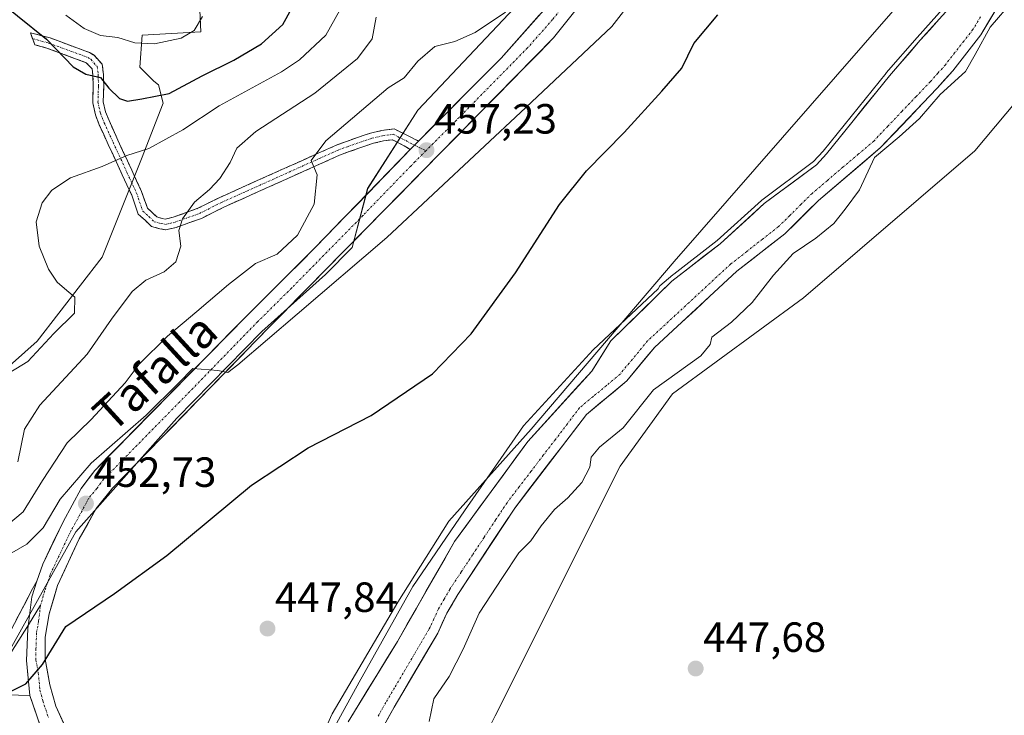
# Model space of a CAD drawing. Units: metres. Extents: x 607735 to 611194, y 4710761 to 4713128.
# Drawn here: x 610596 to 610829, y 4712627 to 4712792 of the extents above; entities that cross this region are included whole.
import ezdxf
from ezdxf.enums import TextEntityAlignment as Align

# ---------------------------------------------------------------- set-up
doc = ezdxf.new("R2010")
doc.units = ezdxf.units.M
doc.header["$MEASUREMENT"] = 0
doc.linetypes.add('TRAZO_Y_PUNTO', pattern=[1, 0.5, -0.25, 0, -0.25])
doc.linetypes.add('TRAZOSX2', pattern=[1.5, 1, -0.5])
for name, color, linetype, lineweight in [('Arbolado forestal CxS', 92, 'Continuous', 0), ('Camino', 19, 'TRAZOSX2', 0), ('Camino Cxs', 19, 'Continuous', 0), ('Camino eje', 19, 'TRAZO_Y_PUNTO', 0), ('Carretera de calzada única', 19, 'Continuous', 13), ('Carretera de calzada única Cxs', 19, 'Continuous', 13), ('Carretera de calzada única eje', 19, 'TRAZO_Y_PUNTO', 0), ('Carátula', 7, 'Continuous', 5), ('Corriente natural Cxs', 5, 'Continuous', 13), ('Corriente natural eje', 5, 'TRAZO_Y_PUNTO', 0), ('Corriente natural superficial', 5, 'Continuous', 13), ('Cultivos herbáceos CxS', 92, 'Continuous', 0), ('Curva de nivel maestra', 36, 'Continuous', 30), ('Curva de nivel normal', 36, 'Continuous', 0), ('Layer 0', 7, 'Continuous', 0), ('Punto de cota en terreno', 7, 'Continuous', 0), ('Rótulo de punto de cota en terreno', 19, 'Continuous', 0), ('Suelo desnudo CxS', 43, 'Continuous', 0), ('Texto cartográfico', 19, 'Continuous', 0)]:
    doc.layers.add(name, color=color, linetype=linetype, lineweight=lineweight)
doc.styles.add('Arial', font='txt', dxfattribs={"height": 0.2})

# ---------------------------------------------------------------- blocks, each defined once
blk = doc.blocks.new('*U150')
at = {"layer": 'Cultivos herbáceos CxS', "color": 92, "linetype": 'Continuous', "lineweight": 0}
for points in [[(610637.4435, 4712811.6163, 481.7521), (610638.4815, 4712789.3049, 477.9784), (610624.5963, 4712788.5081, 479.5203), (610624.0679, 4712780.9267, 476.4435), (610627.3869, 4712777.6045, 475.6715), (610628.4939, 4712776.7733, 474.9572), (610629.6011, 4712772.3943, 472.4681), (610624.4717, 4712759.2133, 468.5864), (610615.1327, 4712735.8655, 468.1141), (610599.7221, 4712715.9303, 469.0879), (610577.7749, 4712696.4341, 467.6267)], [(610584.5133, 4712627.3027, 449.6722), (610608.8751, 4712670.7623, 451.6973), (610632.7789, 4712697.6969, 453.2988), (610652.9317, 4712718.2383, 454.0543), (610668.0665, 4712731.7395, 454.8699), (610674.3641, 4712738.1579, 455.0836), (610678.0319, 4712752.1751, 456.9137), (610689.9285, 4712770.7249, 457.4222), (610719.5139, 4712802.1657, 459.5114)], [(610821.1351, 4712815.6103, 447.4524), (610750.6969, 4712734.8193, 444.9516), (610716.7449, 4712695.0717, 444.7029), (610697.2425, 4712673.2659, 447.0664), (610685.2093, 4712654.1021, 446.094), (610669.6391, 4712627.6183, 445.5406), (610647.8403, 4712579.3263, 444.9898), (610622.9269, 4712523.2441, 444.694), (610605.7981, 4712453.1409, 443.4716), (610580.8865, 4712414.1943, 443.7167)]]:
    blk.add_polyline3d(points, dxfattribs=at)
blk = doc.blocks.new('*U183')
at = {"layer": 'Curva de nivel normal', "color": 36, "linetype": 'Continuous', "lineweight": 0}
blk.add_polyline3d([(610591.38, 4712707.46, 470), (610597.53, 4712711.11, 470), (610603.67, 4712717.79, 470), (610608.57, 4712722.57, 470), (610608.67, 4712726.44, 470), (610606.77, 4712727.99, 470), (610604.46, 4712729.99, 470), (610602.38, 4712733.04, 470), (610600.15, 4712738.46, 470), (610599.49, 4712744.24, 470), (610600.89, 4712748.76, 470), (610603.19, 4712751.74, 470), (610607.65, 4712754.73, 470), (610615.09, 4712757.36, 470), (610620.98, 4712759.98, 470), (610626.2, 4712761.66, 470), (610634.26, 4712766.04, 470), (610642.86, 4712771.76, 470), (610657.58, 4712779.79, 470), (610661.88, 4712782.67, 470), (610668.08, 4712788.52, 470), (610672.58, 4712796.46, 470)], dxfattribs=at)
blk = doc.blocks.new('*U184')
at = {"layer": 'Curva de nivel normal', "color": 36, "linetype": 'Continuous', "lineweight": 0}
blk.add_polyline3d([(610638.92, 4712792.95, 480), (610636.9, 4712789.64, 480), (610633.86, 4712787.81, 480), (610627.53, 4712786.49, 480), (610622.86, 4712786.73, 480), (610618.82, 4712787.99, 480), (610614.69, 4712788.46, 480), (610610.82, 4712790.1, 480), (610606.5, 4712793.26, 480)], dxfattribs=at)
blk = doc.blocks.new('*U194')
at = {"layer": 'Curva de nivel maestra', "color": 36, "linetype": 'Continuous', "lineweight": 30}
blk.add_polyline3d([(610588.11, 4712798.71, 475), (610601.94, 4712787.54, 475), (610608.26, 4712780.98, 475), (610611.22, 4712779.3, 475), (610614.75, 4712778.47, 475), (610616.72, 4712775.98, 475), (610619.2, 4712773.5, 475), (610621.14, 4712772.87, 475), (610624.55, 4712773.42, 475), (610631.03, 4712774.72, 475), (610638.8, 4712778.87, 475), (610646.33, 4712782.59, 475), (610652.9, 4712786.46, 475), (610657.92, 4712791.06, 475), (610661.67, 4712797.86, 475)], dxfattribs=at)
blk = doc.blocks.new('5PATER')
at = {"layer": 'Carátula', "linetype": 'Continuous', "lineweight": 5}
h = blk.add_hatch(color=250, dxfattribs=at)
edge = h.paths.add_edge_path()
edge.add_ellipse((0, 0.01), major_axis=(-1.33, -1.34), ratio=0.999422, start_angle=0, end_angle=360)

msp = doc.modelspace()

# ---------------------------------------------------------------- linework, layer by layer
at = {"layer": 'Arbolado forestal CxS', "color": 92, "linetype": 'Continuous', "lineweight": 0}
for points in [[(610931.61, 4712903.17, 448.44), (610896.82, 4712881.84, 448.11), (610877.26, 4712865.75, 448.3), (610861.46, 4712854.79, 448.36), (610844.35, 4712846.99, 447.22), (610836.79, 4712839.92, 446.39), (610821.14, 4712815.61, 447.45), (610750.7, 4712734.82, 444.95), (610716.74, 4712695.07, 444.7), (610697.24, 4712673.27, 447.07), (610685.21, 4712654.1, 446.09), (610669.64, 4712627.62, 445.54), (610647.84, 4712579.33, 444.99), (610622.93, 4712523.24, 444.69), (610605.8, 4712453.14, 443.47), (610580.89, 4712414.19, 443.72), (610557.68, 4712390.35, 443.72), (610547.58, 4712382.62, 444.18), (610526.58, 4712381.13, 444.24), (610506.3, 4712372.65, 442.08), (610500.13, 4712365.42, 441.08)], [(610580.89, 4712414.19, 443.72), (610605.8, 4712453.14, 443.47), (610622.93, 4712523.24, 444.69), (610647.84, 4712579.33, 444.99), (610669.64, 4712627.62, 445.54), (610685.21, 4712654.1, 446.09), (610697.24, 4712673.27, 447.07), (610716.74, 4712695.07, 444.7), (610750.7, 4712734.82, 444.95), (610821.14, 4712815.61, 447.45)], [(610577.77, 4712696.43, 467.63), (610599.72, 4712715.93, 469.09), (610615.13, 4712735.87, 468.11), (610624.47, 4712759.21, 468.59), (610629.6, 4712772.39, 472.47), (610628.49, 4712776.77, 474.96), (610627.39, 4712777.6, 475.67), (610624.07, 4712780.93, 476.44), (610624.6, 4712788.51, 479.52), (610638.48, 4712789.3, 477.98), (610637.44, 4712811.62, 481.75)], [(610637.44, 4712811.62, 481.75), (610638.48, 4712789.3, 477.98), (610624.6, 4712788.51, 479.52), (610624.07, 4712780.93, 476.44), (610627.39, 4712777.6, 475.67), (610628.49, 4712776.77, 474.96), (610629.6, 4712772.39, 472.47), (610624.47, 4712759.21, 468.59), (610615.13, 4712735.87, 468.11), (610599.72, 4712715.93, 469.09), (610577.77, 4712696.43, 467.63)], [(610870.85, 4712810.41, 448.83), (610844.36, 4712787.9, 448.63), (610821.92, 4712761.13, 448.57), (610781.35, 4712726.24, 447.48), (610750.29, 4712703.49, 446.6), (610737.84, 4712686.35, 446.33), (610708.25, 4712627.15, 446.24), (610686.46, 4712583.53, 446.9), (610661.28, 4712525.49, 446.97), (610650.95, 4712498.32, 447.56), (610644.72, 4712464.05, 447.31), (610635.38, 4712443.79, 446.56), (610626.04, 4712423.54, 444.02), (610621.37, 4712397.06, 446.18), (610619.81, 4712375.25, 446.31), (610610.47, 4712359.67, 446.32), (610610.18, 4712359.47, 446.32), (610609.33, 4712359.92, 446.28), (610589.95, 4712352.51, 446.12)], [(610870.85, 4712810.41, 448.83), (610844.36, 4712787.9, 448.63), (610821.92, 4712761.13, 448.57), (610781.35, 4712726.24, 447.48), (610750.29, 4712703.49, 446.6), (610737.84, 4712686.35, 446.33), (610708.25, 4712627.15, 446.24), (610686.46, 4712583.53, 446.9), (610661.28, 4712525.49, 446.97), (610650.95, 4712498.32, 447.56), (610644.72, 4712464.05, 447.31), (610635.38, 4712443.79, 446.56), (610626.04, 4712423.54, 444.02), (610621.37, 4712397.06, 446.18), (610619.81, 4712375.25, 446.31), (610610.47, 4712359.67, 446.32), (610610.18, 4712359.47, 446.32)], [(610719.51, 4712802.17, 459.51), (610689.93, 4712770.72, 457.42), (610678.03, 4712752.18, 456.91), (610674.36, 4712738.16, 455.08), (610668.07, 4712731.74, 454.87), (610652.93, 4712718.24, 454.05), (610632.78, 4712697.7, 453.3), (610608.88, 4712670.76, 451.7), (610584.51, 4712627.3, 449.67)], [(610584.51, 4712627.3, 449.67), (610608.88, 4712670.76, 451.7), (610632.78, 4712697.7, 453.3), (610652.93, 4712718.24, 454.05), (610668.07, 4712731.74, 454.87), (610674.36, 4712738.16, 455.08), (610678.03, 4712752.18, 456.91), (610689.93, 4712770.72, 457.42), (610719.51, 4712802.17, 459.51)], [(610643.86, 4712537.56, 444.23), (610646.11, 4712545.3, 443.76), (610648.29, 4712550.46, 443.5), (610653.05, 4712562.77, 443.83), (610656.36, 4712569.84, 444), (610659.67, 4712578.77, 444.49), (610672.14, 4712606.03, 443.48), (610678.88, 4712619.41, 443.43), (610684.28, 4712629.19, 443.7), (610694.62, 4712646.71, 444.23), (610696.81, 4712651.46, 444.2), (610699.39, 4712655.94, 444.14), (610712.88, 4712676.37, 444.26), (610729.88, 4712698.59, 443.23), (610739.43, 4712706.56, 443.96), (610745.98, 4712714.46, 443.66), (610765.53, 4712732.56, 443.73), (610776.9, 4712741.43, 444.5), (610784.86, 4712749.33, 444.51), (610799.49, 4712761.78, 445.6), (610813, 4712775.95, 445.52), (610816.68, 4712780.08, 445.2), (610823.33, 4712788.58, 445.55), (610828.8, 4712797.78, 445.36)], [(610828.8, 4712797.78, 445.36), (610823.33, 4712788.58, 445.55), (610816.68, 4712780.08, 445.2), (610813, 4712775.95, 445.52), (610799.49, 4712761.78, 445.6), (610784.86, 4712749.33, 444.51), (610776.9, 4712741.43, 444.5), (610765.53, 4712732.56, 443.73), (610745.98, 4712714.46, 443.66), (610739.43, 4712706.56, 443.96), (610729.88, 4712698.59, 443.23), (610712.88, 4712676.37, 444.26), (610699.39, 4712655.94, 444.14), (610696.81, 4712651.46, 444.2), (610694.62, 4712646.71, 444.23), (610684.28, 4712629.19, 443.7), (610678.88, 4712619.41, 443.43), (610672.14, 4712606.03, 443.48), (610659.67, 4712578.77, 444.49), (610656.36, 4712569.84, 444), (610653.05, 4712562.77, 443.83), (610648.29, 4712550.46, 443.5), (610646.11, 4712545.3, 443.76), (610643.86, 4712537.56, 444.23)], [(610815.74, 4712794.85, 445), (610808.99, 4712787.31, 444.65), (610801.69, 4712778.9, 445.13), (610786.76, 4712760.39, 444.23), (610784.39, 4712757.78, 444.59), (610772, 4712748.58, 444.98), (610761.53, 4712739.05, 444.61), (610750.1, 4712730.16, 443.81), (610735.65, 4712716.03, 444.15), (610731.14, 4712708.87, 443.92), (610715.98, 4712692.2, 444.4), (610698.63, 4712668.49, 444.88), (610685.08, 4712644.79, 443.95), (610673.44, 4712625.74, 443.64)], [(610815.74, 4712794.85, 445), (610808.99, 4712787.31, 444.65), (610801.69, 4712778.9, 445.13), (610786.76, 4712760.39, 444.23), (610784.39, 4712757.78, 444.59), (610772, 4712748.58, 444.98), (610761.53, 4712739.05, 444.61), (610750.1, 4712730.16, 443.81), (610735.65, 4712716.03, 444.15), (610731.14, 4712708.87, 443.92), (610715.98, 4712692.2, 444.4), (610698.63, 4712668.49, 444.88), (610685.08, 4712644.79, 443.95), (610673.44, 4712625.74, 443.64)]]:
    msp.add_polyline3d(points, dxfattribs=at)
at = {"layer": 'Camino', "color": 19, "linetype": 'TRAZOSX2', "lineweight": 0}
for points in [[(610598.64, 4712787.67), (610598.1, 4712789.11), (610602.79, 4712787.85), (610612.26, 4712784.36), (610613.21, 4712783.74), (610615.11, 4712781.63), (610615.43, 4712779.22), (610615.48, 4712776.35), (610615.37, 4712772.74), (610615.9, 4712770.35), (610616.74, 4712768.26), (610618.83, 4712763.66), (610621.12, 4712758.72), (610622.13, 4712756.48), (610624.45, 4712751.49), (610625.82, 4712747.5), (610626.99, 4712746.46), (610628.07, 4712745.42), (610629.34, 4712745.08), (610630.08, 4712744.92), (610631.92, 4712745.34), (610637.65, 4712747.39), (610642.87, 4712749.99), (610651.86, 4712754.03), (610666.13, 4712760.44), (610670.43, 4712762.37), (610672.8, 4712763.25), (610677, 4712764.73), (610678.7, 4712765.29), (610681.34, 4712765.91), (610684.32, 4712766.29), (610687.8, 4712764.54), (610690.06, 4712763.42)], [(610688.08, 4712761.38), (610686.67, 4712762.3), (610683.88, 4712763.72), (610681.79, 4712763.44), (610679.38, 4712762.88), (610677.81, 4712762.37), (610673.65, 4712760.9), (610671.37, 4712760.05), (610667.15, 4712758.16), (610652.88, 4712751.75), (610643.94, 4712747.74), (610638.64, 4712745.09), (610632.63, 4712742.94), (610630.11, 4712742.37), (610628.77, 4712742.64), (610626.79, 4712743.17), (610625.3, 4712744.62), (610623.66, 4712746.07), (610622.12, 4712750.56), (610619.85, 4712755.44), (610618.85, 4712757.68), (610616.55, 4712762.61), (610614.43, 4712767.28), (610613.51, 4712769.62), (610612.87, 4712772.51), (610612.97, 4712776.37), (610612.93, 4712779.03), (610612.73, 4712780.53), (610611.36, 4712781.97), (610602.04, 4712785.46), (610599.18, 4712786.23), (610598.64, 4712787.67)]]:
    msp.add_lwpolyline(points, dxfattribs=at)
at = {"layer": 'Camino Cxs', "color": 19, "linetype": 'Continuous', "lineweight": 0}
msp.add_lwpolyline([(610690.06, 4712763.42), (610689.13, 4712762.46), (610688.08, 4712761.38)], dxfattribs=at)
msp.add_polyline3d([(610690.06, 4712763.42, 457.3), (610689.13, 4712762.46, 457.25), (610688.08, 4712761.38, 457.21), (610686.67, 4712762.3, 457.22), (610683.88, 4712763.72, 457.37), (610681.79, 4712763.44, 457.42), (610679.38, 4712762.88, 457.52), (610677.81, 4712762.37, 457.6), (610673.65, 4712760.9, 458.26), (610671.37, 4712760.05, 458.73), (610667.15, 4712758.16, 459.36), (610663.58, 4712756.56, 460.24), (610660.02, 4712754.95, 461.05), (610656.45, 4712753.35, 461.44), (610652.88, 4712751.75, 462.21), (610648.41, 4712749.74, 462.92), (610643.94, 4712747.74, 463.4), (610641.29, 4712746.41, 463.73), (610638.64, 4712745.09, 464.15), (610635.63, 4712744.01, 464.57), (610632.63, 4712742.94, 465.07), (610630.11, 4712742.37, 465.64), (610628.77, 4712742.64, 465.91), (610626.79, 4712743.17, 466.33), (610625.3, 4712744.62, 467.03), (610623.66, 4712746.07, 467.66), (610622.12, 4712750.56, 468.02), (610620.99, 4712753, 468.39), (610619.85, 4712755.44, 469), (610618.85, 4712757.68, 469.54), (610617.7, 4712760.15, 470.26), (610616.55, 4712762.61, 470.97), (610615.49, 4712764.95, 471.48), (610614.43, 4712767.28, 471.95), (610613.51, 4712769.62, 472.33), (610612.87, 4712772.51, 472.98), (610612.97, 4712776.37, 474.21), (610612.93, 4712779.03, 475.02), (610612.73, 4712780.53, 475.33), (610611.36, 4712781.97, 475.49), (610606.7, 4712783.72, 475.15), (610602.04, 4712785.46, 474.03), (610599.18, 4712786.23, 473.79), (610598.1, 4712789.11, 474.32), (610602.79, 4712787.85, 475.06), (610605.95, 4712786.69, 475.98), (610609.1, 4712785.52, 476.58), (610612.26, 4712784.36, 476.56), (610613.21, 4712783.74, 476.21), (610615.11, 4712781.63, 475.79), (610615.43, 4712779.22, 475.25), (610615.48, 4712776.35, 474.46), (610615.37, 4712772.74, 473.45), (610615.9, 4712770.35, 473.02), (610616.74, 4712768.26, 472.71), (610617.78, 4712765.96, 471.94), (610618.83, 4712763.66, 471.06), (610619.97, 4712761.19, 470.24), (610621.12, 4712758.72, 469.33), (610622.13, 4712756.48, 468.79), (610623.29, 4712753.99, 468.3), (610624.45, 4712751.49, 467.84), (610625.82, 4712747.5, 467), (610626.99, 4712746.46, 466.61), (610628.07, 4712745.42, 466.27), (610629.34, 4712745.08, 465.96), (610630.08, 4712744.92, 465.78), (610631.92, 4712745.34, 465.46), (610634.79, 4712746.37, 464.96), (610637.65, 4712747.39, 464.39), (610640.26, 4712748.69, 463.96), (610642.87, 4712749.99, 463.81), (610647.36, 4712752.01, 463.07), (610651.86, 4712754.03, 462.07), (610655.43, 4712755.63, 461.71), (610658.99, 4712757.24, 461.05), (610662.56, 4712758.84, 460.26), (610666.13, 4712760.44, 459.96), (610670.43, 4712762.37, 459.09), (610672.8, 4712763.25, 458.5), (610677, 4712764.73, 457.99), (610678.7, 4712765.29, 457.97), (610681.34, 4712765.91, 457.83), (610684.32, 4712766.29, 457.67), (610687.8, 4712764.54, 457.33), (610690.06, 4712763.42, 457.3)], close=True, dxfattribs=at)
at = {"layer": 'Camino eje', "color": 19, "linetype": 'TRAZO_Y_PUNTO', "lineweight": 0}
for points in [[(610598.64, 4712787.67), (610602.42, 4712786.66), (610611.7, 4712783.24), (610612.4, 4712782.79), (610613.92, 4712781.08), (610614.18, 4712779.13), (610614.23, 4712776.36), (610614.12, 4712772.63), (610614.71, 4712769.99), (610615.59, 4712767.77), (610617.69, 4712763.14), (610619.99, 4712758.2), (610620.99, 4712755.96), (610623.29, 4712751.03), (610624.74, 4712746.79), (610626.15, 4712745.54), (610627.43, 4712744.3), (610629.06, 4712743.86), (610630.1, 4712743.65), (610632.28, 4712744.14), (610638.15, 4712746.24), (610643.41, 4712748.87), (610652.37, 4712752.89), (610666.64, 4712759.3), (610670.9, 4712761.21), (610673.23, 4712762.08), (610677.41, 4712763.55), (610679.04, 4712764.09), (610681.57, 4712764.68), (610684.1, 4712765.01), (610689.13, 4712762.46)], [(610689.13, 4712762.46), (610691.82, 4712761.1)]]:
    msp.add_lwpolyline(points, dxfattribs=at)
at = {"layer": 'Carretera de calzada única', "color": 19, "linetype": 'Continuous', "lineweight": 13}
for points in [[(610690.06, 4712763.42), (610709.69, 4712783.09), (610721.64, 4712796.61), (610731.73, 4712810.41), (610752.6, 4712842.35), (610760.57, 4712858.13), (610775.23, 4712891.25), (610779.87, 4712904.39), (610782.48, 4712914.32), (610783.64, 4712921.41), (610783.82, 4712930.55), (610783.62, 4712943.22), (610784.21, 4712953.84), (610786.39, 4712964.24), (610791.1, 4712976.97), (610796.76, 4712986.46), (610803.46, 4712994.97), (610810.1, 4713001.93), (610815.66, 4713005.77), (610824.28, 4713009.82), (610830.26, 4713013.31), (610846.62, 4713026.37)], [(610729.67, 4712797.43), (610722.1, 4712787.85), (610654.69, 4712719.29), (610617.55, 4712681.09), (610613.71, 4712676.3), (610609.67, 4712669.08), (610604.55, 4712658.05), (610602.58, 4712651.33), (610601.64, 4712645.77), (610601.62, 4712640.59), (610602.75, 4712634.5), (610604.1, 4712629.44), (610615.69, 4712604.4), (610620.16, 4712592.35), (610622.51, 4712582.49), (610624.17, 4712572.14), (610624.55, 4712563.16), (610623.98, 4712555.18), (610622.51, 4712546.64), (610621.01, 4712540.26)], [(610599.67, 4712659.03), (610601.05, 4712663.13), (610605.85, 4712673.11), (610610.1, 4712681.02), (610613.37, 4712685.34), (610649.3, 4712721.93), (610665.39, 4712737.92), (610688.08, 4712761.38)], [(610614.92, 4712482.59), (610610.78, 4712484.72), (610606.55, 4712489.72), (610603.6, 4712493.93), (610602.26, 4712497.72), (610602.03, 4712504.75), (610602.85, 4712511.56), (610606.14, 4712521.07), (610611.39, 4712531.99), (610615.03, 4712542.19), (610617.1, 4712549.26), (610618.1, 4712558.73), (610618.3, 4712567.38), (610617.8, 4712576.59), (610615.67, 4712586.71), (610612.03, 4712597.83), (610606.76, 4712610.88), (610600.66, 4712624.16), (610598, 4712631.94)]]:
    msp.add_lwpolyline(points, dxfattribs=at)
at = {"layer": 'Carretera de calzada única Cxs', "color": 19, "linetype": 'Continuous', "lineweight": 13}
for points in [[(610690.06, 4712763.42), (610689.13, 4712762.46), (610688.08, 4712761.38)], [(610599.67, 4712659.03), (610598.42, 4712655.35), (610597.51, 4712647.74), (610597.19, 4712640.25), (610598, 4712631.94)]]:
    msp.add_lwpolyline(points, dxfattribs=at)
for points in [[(610727.15, 4712794.24, 458.39), (610724.62, 4712791.04, 458.04), (610722.1, 4712787.85, 457.92), (610718.73, 4712784.42, 457.81), (610715.36, 4712780.99, 457.55), (610711.99, 4712777.57, 457.46), (610708.62, 4712774.14, 457.29), (610705.25, 4712770.71, 457.14), (610701.88, 4712767.28, 457.07), (610698.51, 4712763.85, 456.97), (610695.14, 4712760.43, 456.83), (610691.77, 4712757, 456.83), (610688.4, 4712753.57, 456.76), (610685.02, 4712750.14, 456.51), (610681.65, 4712746.71, 456.5), (610678.28, 4712743.29, 456.39), (610674.91, 4712739.86, 456.26), (610671.54, 4712736.43, 456.29), (610668.17, 4712733, 456.05), (610664.8, 4712729.57, 455.78), (610661.43, 4712726.15, 455.69), (610658.06, 4712722.72, 455.38), (610654.69, 4712719.29, 455.07), (610651.31, 4712715.82, 455.14), (610647.94, 4712712.34, 454.9), (610644.56, 4712708.87, 454.91), (610641.18, 4712705.4, 454.51), (610637.81, 4712701.93, 454.23), (610634.43, 4712698.45, 454.08), (610631.06, 4712694.98, 453.85), (610627.68, 4712691.51, 453.54), (610624.3, 4712688.04, 453.31), (610620.93, 4712684.56, 453.05), (610617.55, 4712681.09, 452.77), (610615.63, 4712678.7, 452.58), (610613.71, 4712676.3, 452.39), (610611.69, 4712672.69, 452.21), (610609.67, 4712669.08, 451.76), (610607.96, 4712665.4, 451.56), (610606.26, 4712661.73, 451.35), (610604.55, 4712658.05, 451.03), (610603.57, 4712654.69, 450.76), (610602.58, 4712651.33, 450.61), (610602.11, 4712648.55, 450.43), (610601.64, 4712645.77, 450.31), (610601.63, 4712643.18, 450.13), (610601.62, 4712640.59, 449.97), (610602.19, 4712637.55, 449.74), (610602.75, 4712634.5, 449.56), (610603.43, 4712631.97, 449.4), (610604.1, 4712629.44, 449.27), (610606.03, 4712625.27, 449.1)], [(610600.66, 4712624.16, 449.34), (610599.33, 4712628.05, 449.55), (610598, 4712631.94, 449.78), (610597.6, 4712636.1, 450.02), (610597.19, 4712640.25, 450.28), (610597.35, 4712644, 450.47), (610597.51, 4712647.74, 450.67), (610597.97, 4712651.55, 450.81), (610598.42, 4712655.35, 451.02), (610599.67, 4712659.03, 451.33), (610601.05, 4712663.13, 451.67), (610602.65, 4712666.46, 452.17), (610604.25, 4712669.78, 452.64), (610605.85, 4712673.11, 452.66), (610607.98, 4712677.07, 453.13), (610610.1, 4712681.02, 453.66), (610611.74, 4712683.18, 453.35), (610613.37, 4712685.34, 453.91), (610616.64, 4712688.67, 453.6), (610619.9, 4712691.99, 454.37), (610623.17, 4712695.32, 454.95), (610626.44, 4712698.65, 454.81), (610629.7, 4712701.97, 455.45), (610632.97, 4712705.3, 455.38), (610636.23, 4712708.62, 455.04), (610639.5, 4712711.95, 455.45), (610642.77, 4712715.28, 455.52), (610646.03, 4712718.6, 455.59), (610649.3, 4712721.93, 456.14), (610652.52, 4712725.13, 456.07), (610655.74, 4712728.33, 456.05), (610658.95, 4712731.52, 456.82), (610662.17, 4712734.72, 456.89), (610665.39, 4712737.92, 456.95), (610668.63, 4712741.27, 456.95), (610671.87, 4712744.62, 456.7), (610675.11, 4712747.97, 456.92), (610678.36, 4712751.33, 456.93), (610681.6, 4712754.68, 456.99), (610684.84, 4712758.03, 457.09), (610688.08, 4712761.38, 457.21), (610689.13, 4712762.46, 457.25), (610690.06, 4712763.42, 457.3), (610693.33, 4712766.7, 457.2), (610696.6, 4712769.98, 457.4), (610699.88, 4712773.26, 457.59), (610703.15, 4712776.53, 457.59), (610706.42, 4712779.81, 457.76), (610709.69, 4712783.09, 457.95), (610712.68, 4712786.47, 458.09), (610715.67, 4712789.85, 458.27), (610718.65, 4712793.23, 458.47)]]:
    msp.add_polyline3d(points, dxfattribs=at)
at = {"layer": 'Carretera de calzada única eje', "color": 19, "linetype": 'TRAZO_Y_PUNTO', "lineweight": 0}
for points in [[(610756.73, 4712844.08), (610756.01, 4712842.56), (610751, 4712834.41), (610740.57, 4712818.43), (610735.07, 4712810.18), (610730.71, 4712803.92), (610725.64, 4712797.01), (610721.87, 4712792.24), (610715.89, 4712785.48), (610699.05, 4712768.34), (610691.82, 4712761.1)], [(610691.82, 4712761.1), (610689.23, 4712758.5), (610688.23, 4712757.48), (610676.89, 4712745.75), (610660.03, 4712728.59), (610651.98, 4712720.6), (610633.42, 4712701.51), (610615.46, 4712683.22), (610613.82, 4712681.06), (610611.91, 4712678.66), (610609.78, 4712674.71), (610607.76, 4712671.09), (610605.37, 4712666.09), (610602.8, 4712660.59), (610602.1, 4712658.54), (610601.48, 4712656.69), (610600.5, 4712653.34)], [(610600.5, 4712653.34), (610600.05, 4712649.52), (610599.57, 4712646.76), (610599.42, 4712643.01), (610599.41, 4712640.42), (610599.98, 4712637.36), (610600.37, 4712633.22), (610601.05, 4712630.69), (610602.37, 4712626.8)]]:
    msp.add_lwpolyline(points, dxfattribs=at)
at = {"layer": 'Corriente natural Cxs', "color": 5, "linetype": 'Continuous', "lineweight": 13}
for points in [[(610826.98, 4712794.71, 444.09), (610825.15, 4712791.65, 444.4), (610823.33, 4712788.58, 444.48), (610821.11, 4712785.75, 444.52), (610818.9, 4712782.91, 444.55), (610816.68, 4712780.08, 444.32), (610814.84, 4712778.02, 444.51), (610813, 4712775.95, 444.68), (610809.62, 4712772.41, 444.57), (610806.25, 4712768.87, 444.21), (610802.87, 4712765.32, 444.86), (610799.49, 4712761.78, 445.01), (610795.83, 4712758.67, 444.74), (610792.18, 4712755.56, 444.33), (610788.52, 4712752.44, 444.45), (610784.86, 4712749.33, 444.36), (610782.21, 4712746.7, 444.34), (610779.55, 4712744.06, 444.39), (610776.9, 4712741.43, 444.46), (610773.11, 4712738.47, 444.22), (610769.32, 4712735.52, 443.93), (610765.53, 4712732.56, 443.57), (610762.27, 4712729.54, 443.5), (610759.01, 4712726.53, 443.56), (610755.76, 4712723.51, 444.01), (610752.5, 4712720.49, 443.85), (610749.24, 4712717.48, 443.66), (610745.98, 4712714.46, 443.61), (610743.8, 4712711.83, 443.4), (610741.61, 4712709.19, 443.28), (610739.43, 4712706.56, 443.2), (610736.25, 4712703.9, 443.02), (610733.06, 4712701.25, 443.24), (610729.88, 4712698.59, 442.99), (610727.05, 4712694.89, 442.87), (610724.21, 4712691.18, 443.06), (610721.38, 4712687.48, 443.03), (610718.55, 4712683.78, 443.18), (610715.71, 4712680.07, 443.87), (610712.88, 4712676.37, 444.56), (610710.18, 4712672.28, 444.22), (610707.48, 4712668.2, 444.12), (610704.79, 4712664.11, 443.95), (610702.09, 4712660.03, 443.97), (610699.39, 4712655.94, 444.26), (610698.1, 4712653.7, 444.23), (610696.81, 4712651.46, 443.99), (610695.72, 4712649.09, 443.71), (610694.62, 4712646.71, 443.74), (610692.55, 4712643.21, 443.43), (610690.48, 4712639.7, 443.5), (610688.42, 4712636.2, 443.38), (610686.35, 4712632.69, 443.25), (610684.28, 4712629.19, 443.34), (610682.48, 4712625.93, 443.18)], [(610673.44, 4712625.74, 444.93), (610675.77, 4712629.55, 445.1), (610678.1, 4712633.36, 445.69), (610680.42, 4712637.17, 445.18), (610682.75, 4712640.98, 444.98), (610685.08, 4712644.79, 444.73), (610687.34, 4712648.74, 445.81), (610689.6, 4712652.69, 446.02), (610691.85, 4712656.64, 446), (610694.11, 4712660.59, 445.89), (610696.37, 4712664.54, 446.12), (610698.63, 4712668.49, 446.13), (610701.52, 4712672.44, 446.88), (610704.41, 4712676.4, 446.67), (610707.31, 4712680.35, 446.72), (610710.2, 4712684.3, 446.38), (610713.09, 4712688.25, 446.44), (610715.98, 4712692.2, 446.11), (610719.01, 4712695.53, 445.69), (610722.04, 4712698.87, 445.37), (610725.07, 4712702.2, 445.49), (610728.11, 4712705.54, 445.71), (610731.14, 4712708.87, 445.78), (610733.39, 4712712.45, 445.89), (610735.65, 4712716.03, 445.78), (610738.54, 4712718.86, 445.9), (610741.43, 4712721.68, 445.83), (610744.32, 4712724.51, 445.36), (610747.21, 4712727.34, 444.59), (610750.1, 4712730.16, 444.68), (610753.91, 4712733.12, 444.91), (610757.72, 4712736.09, 445.44), (610761.53, 4712739.05, 445.85), (610765.02, 4712742.23, 445.63), (610768.51, 4712745.4, 445.72), (610772, 4712748.58, 445.6), (610775.1, 4712750.88, 445.55), (610778.2, 4712753.18, 445.58), (610781.29, 4712755.48, 445.4), (610784.39, 4712757.78, 445.09), (610786.76, 4712760.39, 445.32), (610789.74, 4712764.09, 445.34), (610792.73, 4712767.79, 445.48), (610795.72, 4712771.5, 445.73), (610798.7, 4712775.2, 446.24), (610801.69, 4712778.9, 446.06), (610804.12, 4712781.7, 446.2), (610806.56, 4712784.51, 446.22), (610808.99, 4712787.31, 446.25), (610811.24, 4712789.82, 446.41), (610813.49, 4712792.34, 446.8)]]:
    msp.add_polyline3d(points, dxfattribs=at)
at = {"layer": 'Corriente natural eje', "color": 5, "linetype": 'TRAZO_Y_PUNTO', "lineweight": 0}
msp.add_polyline3d([(610823.28, 4712792.9, 444.02), (610821.47, 4712789.85, 443.9), (610819.3, 4712787.07, 444.38), (610817.13, 4712784.3, 444.22), (610814.96, 4712781.52, 444.17), (610813.16, 4712779.5, 444.34), (610811.35, 4712777.48, 444.45), (610808, 4712773.96, 444.42), (610804.65, 4712770.45, 444.46), (610801.3, 4712766.93, 444.61), (610797.95, 4712763.41, 444.7), (610794.3, 4712760.31, 444.51), (610790.65, 4712757.2, 444.25), (610786.99, 4712754.1, 444.52), (610783.34, 4712750.99, 444.57), (610780.7, 4712748.37, 444.38), (610778.05, 4712745.74, 444.44), (610775.41, 4712743.12, 444.53), (610771.63, 4712740.17, 444.35), (610767.85, 4712737.22, 444.27), (610764.07, 4712734.27, 443.89), (610760.78, 4712731.23, 443.65), (610757.5, 4712728.18, 443.3), (610754.21, 4712725.14, 443.75), (610750.92, 4712722.1, 443.83), (610747.64, 4712719.05, 443.67), (610744.35, 4712716.01, 443.79), (610742.18, 4712713.39, 443.2), (610740, 4712710.77, 443.35), (610737.83, 4712708.15, 443.12), (610734.64, 4712705.48, 443.53), (610731.44, 4712702.82, 443.58), (610728.25, 4712700.15, 443.69), (610725.38, 4712696.4, 443.37), (610722.52, 4712692.66, 443.4), (610719.65, 4712688.91, 443.77), (610716.78, 4712685.16, 443.82), (610713.92, 4712681.42, 444.61), (610711.05, 4712677.67, 445.34), (610708.34, 4712673.56, 444.73), (610705.62, 4712669.45, 444.51), (610702.91, 4712665.34, 444.21), (610700.19, 4712661.23, 444.31), (610697.48, 4712657.12, 444.57), (610696.15, 4712654.81, 444.53), (610694.82, 4712652.49, 444.57), (610693.73, 4712650.12, 444.22), (610692.63, 4712647.75, 443.81), (610690.57, 4712644.26, 443.39), (610688.51, 4712640.77, 443.26), (610686.45, 4712637.29, 443.02), (610684.39, 4712633.8, 443.46), (610682.33, 4712630.31, 443.42), (610680.52, 4712627.03, 443.31)], dxfattribs=at)
at = {"layer": 'Corriente natural superficial', "color": 5, "linetype": 'Continuous', "lineweight": 13}
for points in [[(610826.98, 4712794.71, 444.09), (610825.15, 4712791.65, 444.4), (610823.33, 4712788.58, 444.48), (610821.11, 4712785.75, 444.52), (610818.9, 4712782.91, 444.55), (610816.68, 4712780.08, 444.32), (610814.84, 4712778.02, 444.51), (610813, 4712775.95, 444.68), (610809.62, 4712772.41, 444.57), (610806.25, 4712768.87, 444.21), (610802.87, 4712765.32, 444.86), (610799.49, 4712761.78, 445.01), (610795.83, 4712758.67, 444.74), (610792.18, 4712755.56, 444.33), (610788.52, 4712752.44, 444.45), (610784.86, 4712749.33, 444.36), (610782.21, 4712746.7, 444.34), (610779.55, 4712744.06, 444.39), (610776.9, 4712741.43, 444.46), (610773.11, 4712738.47, 444.22), (610769.32, 4712735.52, 443.93), (610765.53, 4712732.56, 443.57), (610762.27, 4712729.54, 443.5), (610759.01, 4712726.53, 443.56), (610755.76, 4712723.51, 444.01), (610752.5, 4712720.49, 443.85), (610749.24, 4712717.48, 443.66), (610745.98, 4712714.46, 443.61), (610743.8, 4712711.83, 443.4), (610741.61, 4712709.19, 443.28), (610739.43, 4712706.56, 443.2), (610736.25, 4712703.9, 443.02), (610733.06, 4712701.25, 443.24), (610729.88, 4712698.59, 442.99), (610727.05, 4712694.89, 442.87), (610724.21, 4712691.18, 443.06), (610721.38, 4712687.48, 443.03), (610718.55, 4712683.78, 443.18), (610715.71, 4712680.07, 443.87), (610712.88, 4712676.37, 444.56), (610710.18, 4712672.28, 444.22), (610707.48, 4712668.2, 444.12), (610704.79, 4712664.11, 443.95), (610702.09, 4712660.03, 443.97), (610699.39, 4712655.94, 444.26), (610698.1, 4712653.7, 444.23), (610696.81, 4712651.46, 443.99), (610695.72, 4712649.09, 443.71), (610694.62, 4712646.71, 443.74), (610692.55, 4712643.21, 443.43), (610690.48, 4712639.7, 443.5), (610688.42, 4712636.2, 443.38), (610686.35, 4712632.69, 443.25), (610684.28, 4712629.19, 443.34), (610682.48, 4712625.93, 443.18)], [(610673.44, 4712625.74, 444.93), (610675.77, 4712629.55, 445.1), (610678.1, 4712633.36, 445.69), (610680.42, 4712637.17, 445.18), (610682.75, 4712640.98, 444.98), (610685.08, 4712644.79, 444.73), (610687.34, 4712648.74, 445.81), (610689.6, 4712652.69, 446.02), (610691.85, 4712656.64, 446), (610694.11, 4712660.59, 445.89), (610696.37, 4712664.54, 446.12), (610698.63, 4712668.49, 446.13), (610701.52, 4712672.44, 446.88), (610704.41, 4712676.4, 446.67), (610707.31, 4712680.35, 446.72), (610710.2, 4712684.3, 446.38), (610713.09, 4712688.25, 446.44), (610715.98, 4712692.2, 446.11), (610719.01, 4712695.53, 445.69), (610722.04, 4712698.87, 445.37), (610725.07, 4712702.2, 445.49), (610728.11, 4712705.54, 445.71), (610731.14, 4712708.87, 445.78), (610733.39, 4712712.45, 445.89), (610735.65, 4712716.03, 445.78), (610738.54, 4712718.86, 445.9), (610741.43, 4712721.68, 445.83), (610744.32, 4712724.51, 445.36), (610747.21, 4712727.34, 444.59), (610750.1, 4712730.16, 444.68), (610753.91, 4712733.12, 444.91), (610757.72, 4712736.09, 445.44), (610761.53, 4712739.05, 445.85), (610765.02, 4712742.23, 445.63), (610768.51, 4712745.4, 445.72), (610772, 4712748.58, 445.6), (610775.1, 4712750.88, 445.55), (610778.2, 4712753.18, 445.58), (610781.29, 4712755.48, 445.4), (610784.39, 4712757.78, 445.09), (610786.76, 4712760.39, 445.32), (610789.74, 4712764.09, 445.34), (610792.73, 4712767.79, 445.48), (610795.72, 4712771.5, 445.73), (610798.7, 4712775.2, 446.24), (610801.69, 4712778.9, 446.06), (610804.12, 4712781.7, 446.2), (610806.56, 4712784.51, 446.22), (610808.99, 4712787.31, 446.25), (610811.24, 4712789.82, 446.41), (610813.49, 4712792.34, 446.8)]]:
    msp.add_polyline3d(points, dxfattribs=at)
at = {"layer": 'Cultivos herbáceos CxS', "color": 92, "linetype": 'Continuous', "lineweight": 0}
for points in [[(610931.61, 4712903.17, 448.44), (610896.82, 4712881.84, 448.11), (610877.26, 4712865.75, 448.3), (610861.46, 4712854.79, 448.36), (610844.35, 4712846.99, 447.22), (610836.79, 4712839.92, 446.39), (610821.14, 4712815.61, 447.45), (610750.7, 4712734.82, 444.95), (610716.74, 4712695.07, 444.7), (610697.24, 4712673.27, 447.07), (610685.21, 4712654.1, 446.09), (610669.64, 4712627.62, 445.54), (610647.84, 4712579.33, 444.99), (610622.93, 4712523.24, 444.69), (610605.8, 4712453.14, 443.47), (610580.89, 4712414.19, 443.72), (610557.68, 4712390.35, 443.72), (610547.58, 4712382.62, 444.18), (610526.58, 4712381.13, 444.24), (610506.3, 4712372.65, 442.08), (610500.13, 4712365.42, 441.08)], [(610637.44, 4712811.62, 481.75), (610638.48, 4712789.3, 477.98), (610624.6, 4712788.51, 479.52), (610624.07, 4712780.93, 476.44), (610627.39, 4712777.6, 475.67), (610628.49, 4712776.77, 474.96), (610629.6, 4712772.39, 472.47), (610624.47, 4712759.21, 468.59), (610615.13, 4712735.87, 468.11), (610599.72, 4712715.93, 469.09), (610577.77, 4712696.43, 467.63)], [(610870.85, 4712810.41, 448.83), (610844.36, 4712787.9, 448.63), (610821.92, 4712761.13, 448.57), (610781.35, 4712726.24, 447.48), (610750.29, 4712703.49, 446.6), (610737.84, 4712686.35, 446.33), (610708.25, 4712627.15, 446.24), (610686.46, 4712583.53, 446.9), (610661.28, 4712525.49, 446.97), (610650.95, 4712498.32, 447.56), (610644.72, 4712464.05, 447.31), (610635.38, 4712443.79, 446.56), (610626.04, 4712423.54, 444.02), (610621.37, 4712397.06, 446.18), (610619.81, 4712375.25, 446.31), (610610.47, 4712359.67, 446.32), (610610.18, 4712359.47, 446.32)], [(610619.81, 4712375.25, 446.31), (610621.37, 4712397.06, 446.18), (610626.04, 4712423.54, 444.02), (610635.38, 4712443.79, 446.56), (610644.72, 4712464.05, 447.31), (610650.95, 4712498.32, 447.56), (610661.28, 4712525.49, 446.97), (610686.46, 4712583.53, 446.9), (610708.25, 4712627.15, 446.24), (610737.84, 4712686.35, 446.33), (610750.29, 4712703.49, 446.6), (610781.35, 4712726.24, 447.48), (610821.92, 4712761.13, 448.57), (610844.36, 4712787.9, 448.63), (610870.85, 4712810.41, 448.83)], [(610584.51, 4712627.3, 449.67), (610608.88, 4712670.76, 451.7), (610632.78, 4712697.7, 453.3), (610652.93, 4712718.24, 454.05), (610668.07, 4712731.74, 454.87), (610674.36, 4712738.16, 455.08), (610678.03, 4712752.18, 456.91), (610689.93, 4712770.72, 457.42), (610719.51, 4712802.17, 459.51)]]:
    msp.add_polyline3d(points, dxfattribs=at)
at = {"layer": 'Curva de nivel maestra', "color": 36, "linetype": 'Continuous', "lineweight": 30}
msp.add_polyline3d([(610591.32, 4712631.86, 450), (610597.03, 4712634.74, 450), (610600.94, 4712639.29, 450), (610606.53, 4712648.3, 450), (610618, 4712656.18, 450), (610630.45, 4712665.13, 450), (610650.51, 4712681.79, 450), (610663.9, 4712690.68, 450), (610678.86, 4712698.38, 450), (610693.37, 4712708.24, 450), (610702.56, 4712717.68, 450), (610713.04, 4712732.16, 450), (610723.53, 4712748.34, 450), (610729.86, 4712756.38, 450), (610738.84, 4712765.46, 450), (610747.77, 4712775.22, 450), (610752.45, 4712780.69, 450), (610755.32, 4712786.57, 450), (610761.03, 4712793.33, 450)], dxfattribs=at)
at = {"layer": 'Curva de nivel normal', "color": 36, "linetype": 'Continuous', "lineweight": 0}
for points in [[(610692.59, 4712625.79, 445), (610693.69, 4712631.13, 445), (610697.37, 4712636.46, 445), (610700.68, 4712642.97, 445), (610704.47, 4712651.5, 445), (610710, 4712659.97, 445), (610713.88, 4712665.77, 445), (610716.71, 4712668.64, 445), (610719.12, 4712672.21, 445), (610722.32, 4712676.07, 445), (610725.49, 4712678.79, 445), (610728.8, 4712682.46, 445), (610730.65, 4712686.13, 445), (610730.99, 4712688.46, 445), (610732.94, 4712690.83, 445), (610738.61, 4712695.43, 445), (610745.73, 4712704.46, 445), (610756.97, 4712712.51, 445), (610759.21, 4712715.16, 445), (610759.57, 4712716.9, 445), (610764.28, 4712720.44, 445), (610769.16, 4712725.1, 445), (610774.23, 4712731.65, 445), (610778.87, 4712736.79, 445), (610784.27, 4712740.36, 445), (610788.5, 4712743.83, 445), (610791.19, 4712747.23, 445), (610794.62, 4712751.81, 445), (610798.16, 4712759.52, 445), (610804.01, 4712764.45, 445), (610808.83, 4712768.75, 445), (610813.68, 4712774.44, 445), (610819.67, 4712779.87, 445), (610822, 4712783.93, 445), (610825.51, 4712790.42, 445), (610831.02, 4712796.74, 445)], [(610738.64, 4712794.14, 455), (610735.86, 4712790.58, 455), (610715.53, 4712771.38, 455), (610682.57, 4712740.58, 455), (610661.36, 4712722.4, 455), (610647.24, 4712710.32, 455), (610644.87, 4712708.51, 455), (610642.5, 4712709.03, 455), (610636.57, 4712709.51, 455), (610633.2, 4712705.98, 455), (610625.53, 4712698.45, 455), (610612.52, 4712687.07, 455), (610605.19, 4712678.47, 455), (610601.16, 4712671.71, 455), (610597.27, 4712667.86, 455), (610588.96, 4712663.09, 455)], [(610814.86, 4712795.37, 0), (610808.25, 4712787.98, 0), (610808.24, 4712787.97, 0), (610800.93, 4712779.55, 0), (610800.91, 4712779.53, 0), (610786, 4712761.04, 0), (610783.71, 4712758.53, 0), (610771.41, 4712749.38, 0), (610771.38, 4712749.36, 0), (610771.33, 4712749.32, 0), (610760.88, 4712739.82, 0), (610750.61, 4712731.82, 445), (610750.37, 4712731.72, 445), (610747.25, 4712729.07, 445), (610746.86, 4712728.39, 445), (610731.45, 4712713.88, 0), (610714.94, 4712695.89, 0), (610700.97, 4712675.78, 0), (610688.7, 4712657.79, 0), (610676, 4712635.14, 0), (610661.39, 4712608.47, 0)], [(610710.71, 4712793.97, 460), (610703.51, 4712789.19, 460), (610698.66, 4712787.03, 460), (610693.93, 4712785.85, 460), (610689.93, 4712782.37, 460), (610686.68, 4712778.43, 460), (610682.87, 4712776, 460), (610668.13, 4712763.46, 460), (610664.66, 4712758.77, 460), (610666.1, 4712755.37, 460), (610665.35, 4712748.44, 460), (610661.37, 4712741.09, 460), (610656.6, 4712736.63, 460), (610651.49, 4712734.36, 460), (610645.02, 4712729.4, 460), (610637.58, 4712723, 460), (610630.58, 4712717.18, 460), (610623.86, 4712710.49, 460), (610620.53, 4712706.1, 460), (610612.53, 4712697.4, 460), (610606.8, 4712691.85, 460), (610600.95, 4712682.95, 460), (610596.4, 4712675.49, 460), (610590.95, 4712670.93, 460)], [(610680.08, 4712792.75, 465), (610679.09, 4712787.62, 465), (610675.62, 4712783.02, 465), (610665.53, 4712774.77, 465), (610651.53, 4712765.68, 465), (610647.01, 4712761.76, 465), (610645.46, 4712758.33, 465), (610643.01, 4712754.51, 465), (610640.53, 4712751.91, 465), (610637.02, 4712748.95, 465), (610634.18, 4712744.95, 465), (610633.31, 4712742.19, 465), (610633.79, 4712738.48, 465), (610632.6, 4712734.79, 465), (610629.8, 4712732.44, 465), (610625.43, 4712730.42, 465), (610622.19, 4712727.74, 465), (610617.32, 4712721.18, 465), (610611.56, 4712712.88, 465), (610600.36, 4712700.78, 465), (610596.71, 4712695.14, 465), (610595.11, 4712687.38, 465)]]:
    msp.add_polyline3d(points, dxfattribs=at)
at = {"layer": 'Layer 0', "linetype": 'Continuous', "lineweight": 0}
for points in [[(610588.21, 4712637.46), (610588.95, 4712638.87), (610598.61, 4712657.23), (610599.67, 4712659.03)], [(610599.67, 4712659.03), (610598.42, 4712655.35), (610597.51, 4712647.74), (610597.19, 4712640.25), (610598, 4712631.94)], [(610600.5, 4712653.34), (610597.63, 4712648.75)], [(610597.63, 4712648.75), (610591.17, 4712638.41), (610589.04, 4712634.32)], [(610598, 4712631.94), (610592.62, 4712632.15)]]:
    msp.add_lwpolyline(points, dxfattribs=at)
msp.add_polyline3d([(610594.75, 4712649.89, 450.78), (610596.68, 4712653.56, 450.86), (610598.61, 4712657.23, 451.15), (610599.67, 4712659.03, 451.33), (610598.42, 4712655.35, 451.02), (610597.97, 4712651.55, 450.81), (610597.51, 4712647.74, 450.67), (610597.35, 4712644, 450.47), (610597.19, 4712640.25, 450.28), (610597.6, 4712636.1, 450.02), (610598, 4712631.94, 449.78), (610598, 4712631.94, 449.78), (610595.31, 4712632.04, 449.88)], dxfattribs=at)
at = {"layer": 'Suelo desnudo CxS', "color": 43, "linetype": 'Continuous', "lineweight": 0}
for points in [[(610828.8, 4712797.78, 445.36), (610823.33, 4712788.58, 445.55), (610816.68, 4712780.08, 445.2), (610813, 4712775.95, 445.52), (610799.49, 4712761.78, 445.6), (610784.86, 4712749.33, 444.51), (610776.9, 4712741.43, 444.5), (610765.53, 4712732.56, 443.73), (610745.98, 4712714.46, 443.66), (610739.43, 4712706.56, 443.96), (610729.88, 4712698.59, 443.23), (610712.88, 4712676.37, 444.26), (610699.39, 4712655.94, 444.14), (610696.81, 4712651.46, 444.2), (610694.62, 4712646.71, 444.23), (610684.28, 4712629.19, 443.7), (610678.88, 4712619.41, 443.43), (610672.14, 4712606.03, 443.48), (610659.67, 4712578.77, 444.49), (610656.36, 4712569.84, 444), (610653.05, 4712562.77, 443.83), (610648.29, 4712550.46, 443.5), (610646.11, 4712545.3, 443.76), (610643.86, 4712537.56, 444.23)], [(610828.8, 4712797.78, 445.36), (610823.33, 4712788.58, 445.55), (610816.68, 4712780.08, 445.2), (610813, 4712775.95, 445.52), (610799.49, 4712761.78, 445.6), (610784.86, 4712749.33, 444.51), (610776.9, 4712741.43, 444.5), (610765.53, 4712732.56, 443.73), (610745.98, 4712714.46, 443.66), (610739.43, 4712706.56, 443.96), (610729.88, 4712698.59, 443.23), (610712.88, 4712676.37, 444.26), (610699.39, 4712655.94, 444.14), (610696.81, 4712651.46, 444.2), (610694.62, 4712646.71, 444.23), (610684.28, 4712629.19, 443.7), (610678.88, 4712619.41, 443.43), (610672.14, 4712606.03, 443.48), (610659.67, 4712578.77, 444.49), (610656.36, 4712569.84, 444), (610653.05, 4712562.77, 443.83), (610648.29, 4712550.46, 443.5), (610646.11, 4712545.3, 443.76), (610643.86, 4712537.56, 444.23)], [(610673.44, 4712625.74, 443.64), (610685.08, 4712644.79, 443.95), (610698.63, 4712668.49, 444.88), (610715.98, 4712692.2, 444.4), (610731.14, 4712708.87, 443.92), (610735.65, 4712716.03, 444.15), (610750.1, 4712730.16, 443.81), (610761.53, 4712739.05, 444.61), (610772, 4712748.58, 444.98), (610784.39, 4712757.78, 444.59), (610786.76, 4712760.39, 444.23), (610801.69, 4712778.9, 445.13), (610808.99, 4712787.31, 444.65), (610815.74, 4712794.85, 445)], [(610815.74, 4712794.85, 445), (610808.99, 4712787.31, 444.65), (610801.69, 4712778.9, 445.13), (610786.76, 4712760.39, 444.23), (610784.39, 4712757.78, 444.59), (610772, 4712748.58, 444.98), (610761.53, 4712739.05, 444.61), (610750.1, 4712730.16, 443.81), (610735.65, 4712716.03, 444.15), (610731.14, 4712708.87, 443.92), (610715.98, 4712692.2, 444.4), (610698.63, 4712668.49, 444.88), (610685.08, 4712644.79, 443.95), (610673.44, 4712625.74, 443.64)]]:
    msp.add_polyline3d(points, dxfattribs=at)

# ---------------------------------------------------------------- block references
at = {"layer": 'Cultivos herbáceos CxS', "color": 92, "linetype": 'Continuous', "lineweight": 0}
msp.add_blockref('*U150', (0, 0), dxfattribs=at)
at = {"layer": 'Curva de nivel maestra', "color": 36, "linetype": 'Continuous', "lineweight": 30}
msp.add_blockref('*U194', (0, 0), dxfattribs=at)
at = {"layer": 'Curva de nivel normal', "color": 36, "linetype": 'Continuous', "lineweight": 0}
for name in ['*U184', '*U183']:
    msp.add_blockref(name, (0, 0), dxfattribs=at)
at = {"layer": 'Punto de cota en terreno', "linetype": 'Continuous', "lineweight": 0}
for p in [(610691.97, 4712761.24, 457.23), (610611.27, 4712677.47, 452.73), (610654.29, 4712647.82, 447.84), (610755.76, 4712638.35, 447.68)]:
    msp.add_blockref('5PATER', p, dxfattribs=at)

# ---------------------------------------------------------------- texts
at = {"layer": 'Rótulo de punto de cota en terreno', "color": 19, "linetype": 'Continuous', "lineweight": 0, "style": 'Arial'}
for s, p in [('457,23', (610693.73, 4712763)), ('452,73', (610613.03, 4712679.23)), ('447,84', (610656.05, 4712649.58)), ('447,68', (610757.52, 4712640.11))]:
    msp.add_text(s, height=7, dxfattribs=at).set_placement(p, align=Align.BOTTOM_LEFT)
at = {"layer": 'Texto cartográfico', "color": 19, "linetype": 'Continuous', "lineweight": 0, "style": 'Arial'}
msp.add_text('Tafalla', height=8, rotation=42.5319, dxfattribs=at).set_placement((610627.63, 4712708.64), align=Align.MIDDLE_CENTER)

doc.saveas('drawing.dxf')
